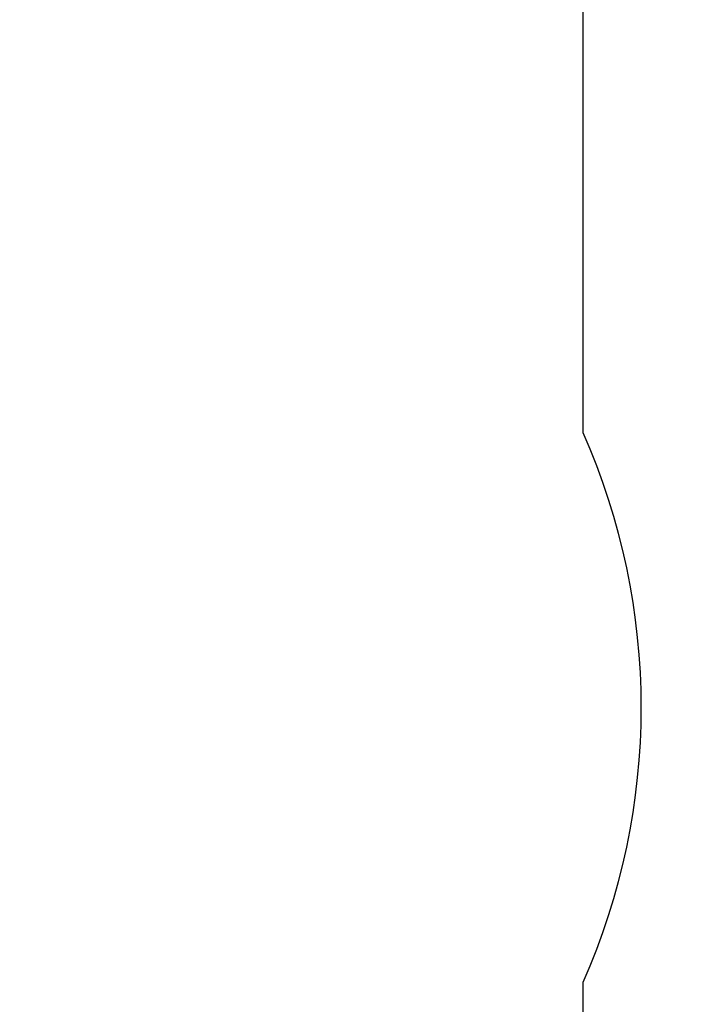
# Paper-space layout 'Основные габаритные размеры' of a CAD drawing. Units: millimetres. Extents: x 7 to 24.8, y 5.1 to 21.6.
# Drawn here: x 11.9 to 13.4, y 11.5 to 13.7 of the extents above; entities that cross this region are included whole.
import ezdxf

# ---------------------------------------------------------------- set-up
doc = ezdxf.new("R2010")
doc.units = ezdxf.units.MM
doc.header["$LTSCALE"] = 150
doc.header["$PDSIZE"] = -1
doc.linetypes.add('SLD-Сплошная', pattern=[0])
doc.layers.add('ПРИМЕЧАНИЯ', color=7, linetype='SLD-Сплошная')
doc.styles.add('SLDTEXTSTYLE3', font='isocpeui.ttf')
doc.dimstyles.new('SLDDIMSTYLE3', dxfattribs={"dimtxt": 0.45, "dimasz": 0.45, "dimexe": 0, "dimexo": 0.0625, "dimgap": 0.1125, "dimtad": 2, "dimrnd": 1e-09, "dimzin": 12, "dimdsep": 46, "dimtxsty": 'SLDTEXTSTYLE3', "dimsah": 1, "dimcen": 0.09, "dimadec": 0, "dimazin": 3, "dimtfac": 1, "dimtdec": 3, "dimtofl": 0, "dimtmove": 0, "dimatfit": 3, "dimfxl": 1, "dimfrac": 2, "dimtolj": 1, "dimtzin": 12, "dimarcsym": 0})

# ---------------------------------------------------------------- blocks, each defined once
blk = doc.blocks.new('_D_6')
at = {"layer": 'Defpoints', "color": 0, "transparency": 16777216}
for p in [(9.0832, 17.7203), (24.7815, 12.9114), (24.7815, 5.8218)]:
    blk.add_point(p, dxfattribs=at)
at = {"layer": 'ПРИМЕЧАНИЯ', "color": 0, "lineweight": -2, "transparency": 16777216}
for p, q in [((9.0832, 17.6578), (9.0832, 5.8218)), ((24.7815, 12.8489), (24.7815, 5.8218)), ((9.5332, 5.8218), (24.3315, 5.8218))]:
    blk.add_line(p, q, dxfattribs=at)
at = {"layer": 'ПРИМЕЧАНИЯ', "color": 0, "transparency": 16777216}
for points in [[(9.5332, 5.8968), (9.5332, 5.7468), (9.0832, 5.8218)], [(24.3315, 5.8968), (24.3315, 5.7468), (24.7815, 5.8218)]]:
    blk.add_solid(points, dxfattribs=at)
at = {"layer": 'ПРИМЕЧАНИЯ', "color": 0, "transparency": 16777216, "insert": (16.9323, 5.7093), "char_height": 0.45, "attachment_point": 2, "style": 'SLDTEXTSTYLE3'}
blk.add_mtext('\\A1;15.7', dxfattribs=at)

psp = doc.layouts.new('Основные габаритные размеры')

# ---------------------------------------------------------------- linework, layer by layer
at = {"color": 251, "linetype": 'SLD-Сплошная', "true_color": 0x636466}
for p, q in [((13.1832, 12.7854), (13.1832, 16.2337)), ((13.1832, 9.0089), (13.1832, 11.5273))]:
    psp.add_line(p, q, dxfattribs=at)
psp.add_arc((11.7622, 12.1564), 1.554, 336.1227, 23.8773, dxfattribs=at)

# ---------------------------------------------------------------- dimensions: what is measured, and where the dimension line sits
at = {"layer": 'ПРИМЕЧАНИЯ', "color": 251, "true_color": 0x636466}
dim = psp.add_linear_dim(base=(24.7815, 5.8218), p1=(9.0832, 17.7203), p2=(24.7815, 12.9114), angle=0, dimstyle='SLDDIMSTYLE3', dxfattribs=at)
dim.commit()
dim.dimension.update_dxf_attribs({"geometry": '_D_6', "text_midpoint": (16.9323, 5.8218), "dimtype": 160})

doc.saveas('drawing.dxf')
